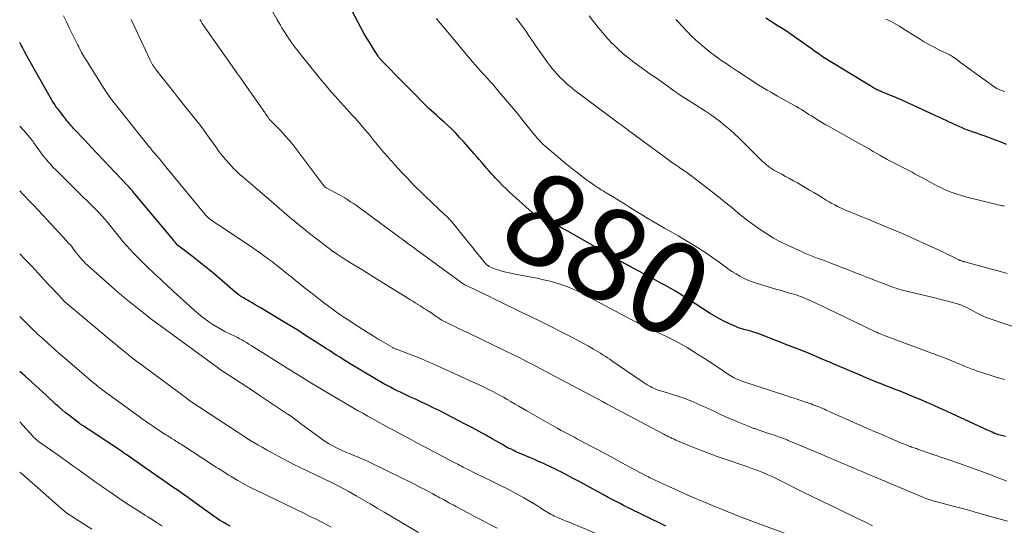
# Model space of a CAD drawing. Units: feet. Extents: x 1985000 to 1990045, y 600000 to 604333.
# Drawn here: x 1985000 to 1985214, y 601976 to 602086 of the extents above; entities that cross this region are included whole.
import ezdxf
from ezdxf.enums import TextEntityAlignment as Align

# ---------------------------------------------------------------- set-up
doc = ezdxf.new("R2010")
doc.units = ezdxf.units.FT
doc.header["$LTSCALE"] = 100
doc.header["$MEASUREMENT"] = 0
for name, color, linetype, lineweight in [('CONTOUR INDEX', 32, 'Continuous', 25), ('CONTOUR INDEX LABEL', 7, 'Continuous', 15), ('CONTOUR INTERMEDIATE', 40, 'Continuous', 15)]:
    doc.layers.add(name, color=color, linetype=linetype, lineweight=lineweight)
doc.styles.add('slant', font='romans.shx', dxfattribs={"oblique": 14.999978})

msp = doc.modelspace()

# ---------------------------------------------------------------- linework, layer by layer
at = {"layer": 'CONTOUR INDEX', "flags": 128}
for points, elevation in [([(1985214.35, 601995.55), (1985214.05, 601995.62), (1985213.74, 601995.7), (1985213.44, 601995.78), (1985213.13, 601995.86), (1985212.83, 601995.95), (1985212.53, 601996.05), (1985212.23, 601996.16), (1985211.94, 601996.27), (1985211.81, 601996.32), (1985211.45, 601996.47), (1985211.1, 601996.62), (1985210.75, 601996.78), (1985210.4, 601996.94), (1985202.55, 602000.57), (1985201.64, 602000.99), (1985200.72, 602001.41), (1985199.81, 602001.82), (1985198.9, 602002.23), (1985197.98, 602002.64), (1985197.06, 602003.04), (1985196.14, 602003.44), (1985195.22, 602003.83), (1985193.42, 602004.57), (1985192.41, 602004.99), (1985191.39, 602005.4), (1985190.37, 602005.81), (1985189.35, 602006.2), (1985188.33, 602006.6), (1985187.3, 602007.01), (1985186.29, 602007.41), (1985185.27, 602007.83), (1985184.15, 602008.28), (1985182.57, 602008.94), (1985181, 602009.59), (1985179.43, 602010.26), (1985177.87, 602010.94), (1985176.42, 602011.58), (1985174.12, 602012.56), (1985171.82, 602013.53), (1985169.5, 602014.47), (1985167.18, 602015.38), (1985161.3, 602017.66), (1985160.71, 602017.87), (1985160.13, 602018.08), (1985159.53, 602018.27), (1985158.94, 602018.44), (1985158.39, 602018.6), (1985158.07, 602018.69), (1985157.74, 602018.78), (1985157.42, 602018.86), (1985157.09, 602018.95), (1985156.77, 602019.04), (1985156.45, 602019.14), (1985156.14, 602019.26), (1985155.83, 602019.39), (1985154.29, 602020.08), (1985153.23, 602020.59), (1985152.18, 602021.13), (1985151.16, 602021.71), (1985150.15, 602022.33), (1985145.35, 602025.4), (1985144.38, 602026.02), (1985143.39, 602026.63), (1985142.4, 602027.22), (1985141.41, 602027.8), (1985140.41, 602028.38), (1985139.4, 602028.94), (1985138.39, 602029.49), (1985137.37, 602030.04), (1985133.23, 602032.24), (1985132.96, 602032.38), (1985132.7, 602032.52), (1985132.43, 602032.66), (1985132.17, 602032.8), (1985131.91, 602032.94), (1985131.64, 602033.09), (1985131.38, 602033.23), (1985131.12, 602033.37), (1985131.1, 602033.39), (1985130.83, 602033.54), (1985130.55, 602033.69), (1985130.28, 602033.84), (1985130.01, 602034), (1985129.69, 602034.18), (1985129.26, 602034.43), (1985128.84, 602034.67), (1985128.41, 602034.92), (1985127.98, 602035.17), (1985119.16, 602040.21), (1985118.03, 602040.83), (1985116.9, 602041.44), (1985115.75, 602042.02), (1985114.59, 602042.59), (1985112.53, 602043.56), (1985112.39, 602043.63), (1985112.26, 602043.69), (1985112.13, 602043.76), (1985112, 602043.84), (1985111.88, 602043.92), (1985111.75, 602044), (1985111.64, 602044.09), (1985111.52, 602044.19), (1985106.52, 602048.71), (1985105.73, 602049.44), (1985104.96, 602050.18), (1985104.21, 602050.94), (1985103.48, 602051.72), (1985103.14, 602052.09), (1985102.58, 602052.69), (1985102.04, 602053.3), (1985101.5, 602053.92), (1985100.97, 602054.54), (1985100.44, 602055.16), (1985099.91, 602055.78), (1985099.37, 602056.4), (1985098.84, 602057.01), (1985096.48, 602059.71), (1985095.65, 602060.62), (1985094.81, 602061.52), (1985093.94, 602062.39), (1985093.05, 602063.23), (1985092.35, 602063.87), (1985091.79, 602064.39), (1985091.23, 602064.89), (1985090.66, 602065.4), (1985090.09, 602065.9), (1985089.52, 602066.4), (1985088.97, 602066.91), (1985088.42, 602067.44), (1985087.88, 602067.98), (1985087.16, 602068.71), (1985086.27, 602069.62), (1985085.37, 602070.53), (1985084.48, 602071.44), (1985083.59, 602072.35), (1985078.62, 602077.44), (1985078.53, 602077.53), (1985078.44, 602077.63), (1985078.35, 602077.73), (1985078.26, 602077.83), (1985078.17, 602077.94), (1985078.09, 602078.05), (1985078.01, 602078.15), (1985077.94, 602078.27), (1985076.75, 602080.12), (1985076.1, 602081.17), (1985075.46, 602082.23), (1985074.85, 602083.31), (1985074.26, 602084.39), (1985068.78, 602094.71)], 880), ([(1985214.57, 602059.09), (1985213.37, 602059.57), (1985212.16, 602060.04), (1985211.2, 602060.39), (1985210.46, 602060.67), (1985209.72, 602060.93), (1985208.98, 602061.19), (1985208.24, 602061.45), (1985207.39, 602061.74), (1985207.07, 602061.84), (1985206.76, 602061.95), (1985206.44, 602062.06), (1985206.13, 602062.17), (1985205.81, 602062.28), (1985205.5, 602062.4), (1985205.2, 602062.53), (1985204.89, 602062.67), (1985202.98, 602063.56), (1985201.72, 602064.15), (1985200.46, 602064.74), (1985199.19, 602065.33), (1985197.93, 602065.91), (1985194.32, 602067.58), (1985193.09, 602068.14), (1985191.86, 602068.69), (1985190.62, 602069.21), (1985189.37, 602069.73), (1985187.39, 602070.53), (1985187.13, 602070.64), (1985186.87, 602070.75), (1985186.62, 602070.87), (1985186.37, 602070.99), (1985186.12, 602071.11), (1985185.87, 602071.25), (1985185.62, 602071.38), (1985185.38, 602071.53), (1985174.56, 602078.16), (1985174.54, 602078.17), (1985174.52, 602078.18), (1985174.5, 602078.2), (1985174.48, 602078.21), (1985174.39, 602078.26), (1985174.37, 602078.27), (1985174.35, 602078.29), (1985174.33, 602078.3), (1985174.31, 602078.32), (1985173.69, 602078.76), (1985173.37, 602078.99), (1985173.04, 602079.23), (1985172.71, 602079.46), (1985172.38, 602079.7), (1985167.69, 602083.02), (1985166.92, 602083.54), (1985166.15, 602084.06), (1985165.37, 602084.55), (1985164.57, 602085.03), (1985163.78, 602085.52), (1985162.99, 602086.01), (1985162.22, 602086.52)], 900), ([(1985140.47, 601976.07), (1985138.91, 601976.82), (1985137.35, 601977.58), (1985135.23, 601978.62), (1985134.73, 601978.86), (1985134.24, 601979.11), (1985133.75, 601979.35), (1985133.26, 601979.59), (1985132.77, 601979.84), (1985132.28, 601980.08), (1985131.79, 601980.33), (1985131.3, 601980.57), (1985130.54, 601980.96), (1985129.68, 601981.4), (1985128.81, 601981.85), (1985127.95, 601982.31), (1985127.1, 601982.77), (1985123.99, 601984.48), (1985122.73, 601985.17), (1985121.46, 601985.85), (1985120.19, 601986.53), (1985118.91, 601987.2), (1985117.68, 601987.85), (1985117.02, 601988.19), (1985116.35, 601988.52), (1985115.67, 601988.84), (1985115, 601989.16), (1985114.58, 601989.34), (1985113.7, 601989.74), (1985112.81, 601990.14), (1985111.92, 601990.53), (1985111.03, 601990.92), (1985108.1, 601992.18), (1985107.68, 601992.37), (1985107.25, 601992.56), (1985106.84, 601992.77), (1985106.42, 601992.98), (1985106.01, 601993.2), (1985105.6, 601993.42), (1985105.19, 601993.64), (1985104.79, 601993.87), (1985102.75, 601995.04), (1985101.32, 601995.85), (1985099.89, 601996.65), (1985098.44, 601997.42), (1985096.99, 601998.18), (1985091.17, 602001.18), (1985089.9, 602001.82), (1985088.63, 602002.45), (1985087.35, 602003.05), (1985086.07, 602003.65), (1985084.95, 602004.15), (1985084.22, 602004.49), (1985083.49, 602004.83), (1985082.76, 602005.17), (1985082.04, 602005.52), (1985081.32, 602005.88), (1985080.6, 602006.26), (1985079.9, 602006.65), (1985079.2, 602007.05), (1985071.84, 602011.4), (1985071.08, 602011.86), (1985070.32, 602012.32), (1985069.57, 602012.79), (1985068.82, 602013.27), (1985068.08, 602013.75), (1985067.33, 602014.23), (1985066.59, 602014.71), (1985065.84, 602015.2), (1985063.9, 602016.46), (1985062.17, 602017.56), (1985060.44, 602018.65), (1985058.7, 602019.73), (1985056.95, 602020.79), (1985052.49, 602023.48), (1985051.85, 602023.86), (1985051.21, 602024.23), (1985050.57, 602024.6), (1985049.92, 602024.96), (1985049.5, 602025.19), (1985049.06, 602025.44), (1985048.64, 602025.7), (1985048.22, 602025.97), (1985047.8, 602026.25), (1985047.4, 602026.55), (1985047, 602026.85), (1985046.61, 602027.16), (1985046.23, 602027.49), (1985043.36, 602029.98), (1985041.93, 602031.2), (1985040.49, 602032.4), (1985039.02, 602033.57), (1985037.54, 602034.71), (1985034.58, 602036.95), (1985034.57, 602036.96), (1985034.55, 602036.98), (1985034.53, 602036.99), (1985034.52, 602037), (1985034.45, 602037.06), (1985034.43, 602037.07), (1985034.42, 602037.08), (1985034.4, 602037.1), (1985034.39, 602037.11), (1985034.31, 602037.19), (1985034.23, 602037.28), (1985033.87, 602037.72), (1985033.7, 602037.92), (1985033.53, 602038.13), (1985033.36, 602038.33), (1985033.19, 602038.54), (1985024.56, 602048.9), (1985024.42, 602049.05), (1985024.29, 602049.21), (1985024.15, 602049.37), (1985024.02, 602049.53), (1985023.88, 602049.68), (1985023.74, 602049.84), (1985023.6, 602049.99), (1985023.46, 602050.14), (1985019.46, 602054.36), (1985018.13, 602055.76), (1985016.8, 602057.17), (1985015.47, 602058.58), (1985014.14, 602059.99), (1985011.79, 602062.49), (1985011.64, 602062.65), (1985011.49, 602062.82), (1985011.34, 602062.98), (1985011.19, 602063.15), (1985011.04, 602063.32), (1985010.9, 602063.49), (1985010.76, 602063.66), (1985010.62, 602063.83), (1985010.43, 602064.07), (1985010.2, 602064.36), (1985009.96, 602064.66), (1985009.73, 602064.95), (1985009.5, 602065.25), (1985008.55, 602066.48), (1985008.33, 602066.77), (1985008.11, 602067.06), (1985007.89, 602067.36), (1985007.68, 602067.65), (1985007.47, 602067.95), (1985007.28, 602068.26), (1985007.08, 602068.57), (1985006.9, 602068.88), (1985004.14, 602073.69), (1985003.49, 602074.85), (1985002.84, 602076.01), (1985002.19, 602077.18), (1985001.56, 602078.35), (1985001.03, 602079.32), (1985000.66, 602080.01), (1985000.29, 602080.69), (1985000, 602081.22)], 860), ([(1985045.76, 601976.04), (1985044.98, 601976.46), (1985044.22, 601976.9), (1985043.46, 601977.36), (1985042.73, 601977.85), (1985042, 601978.36), (1985037.88, 601981.35), (1985037.31, 601981.76), (1985036.74, 601982.17), (1985036.17, 601982.58), (1985035.6, 601982.98), (1985035.03, 601983.38), (1985034.46, 601983.78), (1985033.88, 601984.18), (1985033.31, 601984.57), (1985032.05, 601985.43), (1985030.85, 601986.26), (1985029.64, 601987.09), (1985028.45, 601987.93), (1985027.25, 601988.77), (1985025.01, 601990.35), (1985024.68, 601990.58), (1985024.34, 601990.82), (1985024.01, 601991.05), (1985023.67, 601991.28), (1985023.34, 601991.51), (1985023, 601991.74), (1985022.66, 601991.97), (1985022.33, 601992.2), (1985015.55, 601996.71), (1985015.22, 601996.93), (1985014.89, 601997.15), (1985014.56, 601997.37), (1985014.23, 601997.59), (1985013.8, 601997.88), (1985013.68, 601997.96), (1985013.57, 601998.04), (1985013.46, 601998.11), (1985013.34, 601998.19), (1985013.23, 601998.27), (1985013.11, 601998.35), (1985013, 601998.43), (1985012.89, 601998.52), (1985010.66, 602000.21), (1985009.92, 602000.79), (1985009.2, 602001.38), (1985008.49, 602002), (1985007.79, 602002.62), (1985007.11, 602003.26), (1985006.42, 602003.9), (1985005.73, 602004.53), (1985005.04, 602005.17), (1985002.65, 602007.36), (1985001.18, 602008.66), (1985000, 602009.68)], 840)]:
    msp.add_lwpolyline(points, dxfattribs=dict(at, elevation=elevation))
at = {"layer": 'CONTOUR INTERMEDIATE', "flags": 128}
for points, elevation in [([(1985169.27, 601973.42), (1985160.56, 601976.62), (1985159.38, 601977.05), (1985158.21, 601977.49), (1985157.05, 601977.95), (1985155.88, 601978.41), (1985154.72, 601978.87), (1985153.56, 601979.34), (1985152.4, 601979.81), (1985151.25, 601980.29), (1985149.4, 601981.05), (1985147.32, 601981.92), (1985145.25, 601982.81), (1985143.2, 601983.73), (1985141.15, 601984.67), (1985137.33, 601986.45), (1985137, 601986.6), (1985136.68, 601986.76), (1985136.35, 601986.93), (1985136.03, 601987.1), (1985130.93, 601989.85), (1985129.21, 601990.78), (1985127.49, 601991.7), (1985125.76, 601992.63), (1985124.04, 601993.55), (1985122.02, 601994.62), (1985121.3, 601995), (1985120.59, 601995.38), (1985119.88, 601995.75), (1985119.16, 601996.12), (1985118.44, 601996.5), (1985117.73, 601996.88), (1985117.03, 601997.27), (1985116.32, 601997.66), (1985110.24, 602001.15), (1985109.39, 602001.64), (1985108.55, 602002.13), (1985107.7, 602002.62), (1985106.86, 602003.12), (1985106.8, 602003.15), (1985105.98, 602003.62), (1985105.16, 602004.09), (1985104.34, 602004.54), (1985103.51, 602004.98), (1985103.01, 602005.24), (1985101.92, 602005.8), (1985100.83, 602006.35), (1985099.73, 602006.88), (1985098.62, 602007.39), (1985090.18, 602011.23), (1985088.82, 602011.83), (1985087.47, 602012.41), (1985086.1, 602012.96), (1985084.72, 602013.49), (1985082.25, 602014.41), (1985082.1, 602014.47), (1985081.95, 602014.52), (1985081.8, 602014.58), (1985081.66, 602014.65), (1985081.51, 602014.71), (1985081.37, 602014.78), (1985081.22, 602014.85), (1985081.09, 602014.93), (1985079.1, 602016.09), (1985077.97, 602016.76), (1985076.85, 602017.44), (1985075.73, 602018.13), (1985074.62, 602018.83), (1985072.54, 602020.16), (1985071.62, 602020.76), (1985070.71, 602021.37), (1985069.81, 602021.98), (1985068.91, 602022.61), (1985068.2, 602023.12), (1985067.13, 602023.9), (1985066.06, 602024.7), (1985065, 602025.51), (1985063.95, 602026.34), (1985063.58, 602026.63), (1985062.73, 602027.32), (1985061.87, 602028), (1985061.01, 602028.68), (1985060.15, 602029.36), (1985059.99, 602029.49), (1985059.21, 602030.11), (1985058.44, 602030.73), (1985057.66, 602031.34), (1985056.89, 602031.96), (1985055.75, 602032.88), (1985055.55, 602033.05), (1985055.35, 602033.21), (1985055.14, 602033.37), (1985054.94, 602033.53), (1985054.74, 602033.69), (1985054.54, 602033.85), (1985054.33, 602034.01), (1985054.12, 602034.16), (1985053.02, 602034.96), (1985052.26, 602035.51), (1985051.49, 602036.04), (1985050.72, 602036.57), (1985049.94, 602037.1), (1985043.27, 602041.52), (1985042.9, 602041.77), (1985042.53, 602042.03), (1985042.16, 602042.29), (1985041.79, 602042.55), (1985041.19, 602042.98), (1985041.13, 602043.03), (1985041.06, 602043.08), (1985041, 602043.14), (1985040.94, 602043.19), (1985040.8, 602043.33), (1985040.67, 602043.45), (1985040.55, 602043.58), (1985040.43, 602043.71), (1985040.31, 602043.85), (1985032.07, 602053.86), (1985031.51, 602054.55), (1985030.94, 602055.24), (1985030.37, 602055.92), (1985029.8, 602056.61), (1985028.69, 602057.94), (1985028.68, 602057.96), (1985028.66, 602057.98), (1985028.65, 602057.99), (1985028.63, 602058.01), (1985028.57, 602058.09), (1985028.56, 602058.11), (1985028.54, 602058.13), (1985028.53, 602058.15), (1985028.51, 602058.17), (1985028.34, 602058.38), (1985028.28, 602058.44), (1985028.22, 602058.51), (1985028.17, 602058.58), (1985028.11, 602058.64), (1985028.05, 602058.71), (1985027.99, 602058.78), (1985027.94, 602058.85), (1985027.88, 602058.92), (1985021.11, 602067.38), (1985020.77, 602067.81), (1985020.43, 602068.25), (1985020.1, 602068.69), (1985019.77, 602069.14), (1985019.45, 602069.59), (1985019.13, 602070.04), (1985018.82, 602070.51), (1985018.52, 602070.97), (1985014.35, 602077.59), (1985014.12, 602077.96), (1985013.89, 602078.34), (1985013.67, 602078.72), (1985013.46, 602079.11), (1985013.25, 602079.5), (1985013.04, 602079.89), (1985012.84, 602080.28), (1985012.64, 602080.67), (1985011.41, 602083.15), (1985010.78, 602084.44), (1985010.16, 602085.73), (1985009.56, 602087.04)], 864), ([(1985214.64, 601985.84), (1985213.86, 601986.15), (1985213.08, 601986.45), (1985212.3, 601986.75), (1985211.52, 601987.05), (1985209.33, 601987.89), (1985208.73, 601988.12), (1985208.13, 601988.34), (1985207.53, 601988.56), (1985206.92, 601988.77), (1985206.32, 601988.98), (1985205.72, 601989.2), (1985205.11, 601989.41), (1985204.51, 601989.62), (1985195.21, 601992.83), (1985194.95, 601992.92), (1985194.69, 601993), (1985194.44, 601993.09), (1985194.18, 601993.18), (1985193.92, 601993.27), (1985193.67, 601993.36), (1985193.41, 601993.45), (1985193.16, 601993.55), (1985192.89, 601993.65), (1985192.51, 601993.8), (1985192.12, 601993.95), (1985191.74, 601994.11), (1985191.36, 601994.27), (1985189.51, 601995.06), (1985188.21, 601995.62), (1985186.9, 601996.18), (1985185.6, 601996.75), (1985184.31, 601997.32), (1985182.89, 601997.94), (1985181.5, 601998.56), (1985180.1, 601999.18), (1985178.71, 601999.8), (1985177.32, 602000.42), (1985175.36, 602001.31), (1985174.95, 602001.49), (1985174.54, 602001.66), (1985174.13, 602001.84), (1985173.71, 602002), (1985173.3, 602002.17), (1985172.88, 602002.32), (1985172.46, 602002.48), (1985172.04, 602002.63), (1985170.85, 602003.04), (1985169.83, 602003.39), (1985168.82, 602003.73), (1985167.8, 602004.07), (1985166.77, 602004.41), (1985157.23, 602007.55), (1985156.82, 602007.69), (1985156.41, 602007.85), (1985156.01, 602008.01), (1985155.61, 602008.19), (1985155.22, 602008.39), (1985154.84, 602008.6), (1985154.47, 602008.82), (1985154.1, 602009.05), (1985151.32, 602010.91), (1985150.09, 602011.73), (1985148.85, 602012.54), (1985147.6, 602013.35), (1985146.35, 602014.15), (1985145.09, 602014.92), (1985143.81, 602015.67), (1985142.51, 602016.37), (1985141.19, 602017.04), (1985137.6, 602018.78), (1985137.17, 602018.99), (1985136.73, 602019.2), (1985136.29, 602019.4), (1985135.85, 602019.59), (1985135.39, 602019.79), (1985135.18, 602019.88), (1985134.97, 602019.98), (1985134.76, 602020.08), (1985134.56, 602020.18), (1985134.35, 602020.28), (1985134.15, 602020.39), (1985133.94, 602020.49), (1985133.74, 602020.6), (1985122.98, 602026.32), (1985122.38, 602026.63), (1985121.79, 602026.93), (1985121.18, 602027.23), (1985120.58, 602027.51), (1985119.97, 602027.78), (1985119.35, 602028.03), (1985118.72, 602028.26), (1985118.09, 602028.48), (1985117.18, 602028.76), (1985116.09, 602029.09), (1985114.99, 602029.39), (1985113.87, 602029.65), (1985112.76, 602029.89), (1985107.34, 602030.94), (1985106.49, 602031.12), (1985105.66, 602031.32), (1985104.83, 602031.54), (1985104, 602031.79), (1985103.01, 602032.11), (1985102.69, 602032.22), (1985102.39, 602032.36), (1985102.1, 602032.53), (1985101.82, 602032.72), (1985101.74, 602032.78), (1985101.52, 602032.96), (1985101.3, 602033.16), (1985101.1, 602033.37), (1985100.91, 602033.59), (1985094.61, 602041.45), (1985094.44, 602041.66), (1985094.27, 602041.87), (1985094.1, 602042.07), (1985093.93, 602042.28), (1985093.76, 602042.48), (1985093.58, 602042.67), (1985093.39, 602042.86), (1985093.2, 602043.05), (1985092.15, 602044.05), (1985091.43, 602044.74), (1985090.71, 602045.42), (1985089.99, 602046.1), (1985089.27, 602046.78), (1985088.38, 602047.63), (1985087.33, 602048.64), (1985086.3, 602049.66), (1985085.28, 602050.69), (1985084.28, 602051.74), (1985083.88, 602052.16), (1985083.09, 602053), (1985082.3, 602053.86), (1985081.51, 602054.71), (1985080.73, 602055.57), (1985080.69, 602055.62), (1985079.94, 602056.46), (1985079.2, 602057.32), (1985078.47, 602058.18), (1985077.75, 602059.06), (1985077.46, 602059.42), (1985076.88, 602060.11), (1985076.31, 602060.81), (1985075.74, 602061.51), (1985075.16, 602062.2), (1985075.11, 602062.27), (1985074.55, 602062.93), (1985073.99, 602063.58), (1985073.42, 602064.22), (1985072.84, 602064.85), (1985072.26, 602065.48), (1985071.68, 602066.11), (1985071.1, 602066.74), (1985070.53, 602067.38), (1985069.65, 602068.35), (1985068.65, 602069.49), (1985067.66, 602070.63), (1985066.68, 602071.78), (1985065.72, 602072.95), (1985061.82, 602077.7), (1985061.17, 602078.52), (1985060.52, 602079.35), (1985059.89, 602080.19), (1985059.27, 602081.04), (1985058.82, 602081.68), (1985058.44, 602082.22), (1985058.07, 602082.77), (1985057.71, 602083.32), (1985057.35, 602083.88), (1985057.01, 602084.45), (1985056.67, 602085.01), (1985056.33, 602085.59), (1985056, 602086.16), (1985054.98, 602087.96)], 876), ([(1985214.7, 602031), (1985212.71, 602031.57), (1985210.71, 602032.12), (1985205.49, 602033.53), (1985205.37, 602033.56), (1985205.25, 602033.59), (1985205.13, 602033.63), (1985205.01, 602033.66), (1985204.97, 602033.68), (1985204.87, 602033.71), (1985204.76, 602033.74), (1985204.66, 602033.78), (1985204.56, 602033.82), (1985204.46, 602033.86), (1985204.36, 602033.9), (1985204.27, 602033.94), (1985204.17, 602033.99), (1985199.87, 602036.06), (1985198.44, 602036.75), (1985197, 602037.42), (1985195.55, 602038.07), (1985194.1, 602038.72), (1985192.24, 602039.53), (1985191.71, 602039.76), (1985191.18, 602039.98), (1985190.65, 602040.21), (1985190.12, 602040.43), (1985189.59, 602040.65), (1985189.05, 602040.86), (1985188.52, 602041.09), (1985187.99, 602041.31), (1985184.74, 602042.67), (1985183.91, 602043.02), (1985183.07, 602043.36), (1985182.23, 602043.71), (1985181.38, 602044.05), (1985180.99, 602044.21), (1985180.35, 602044.47), (1985179.71, 602044.74), (1985179.07, 602045.02), (1985178.44, 602045.31), (1985177.82, 602045.61), (1985177.21, 602045.93), (1985176.6, 602046.26), (1985176, 602046.61), (1985175.37, 602046.99), (1985174.46, 602047.54), (1985173.54, 602048.09), (1985172.63, 602048.63), (1985171.71, 602049.17), (1985169.07, 602050.72), (1985168.22, 602051.2), (1985167.38, 602051.67), (1985166.52, 602052.13), (1985165.66, 602052.58), (1985164.82, 602053.02), (1985164.38, 602053.25), (1985163.95, 602053.5), (1985163.53, 602053.77), (1985163.12, 602054.05), (1985162.72, 602054.35), (1985162.34, 602054.66), (1985161.97, 602054.99), (1985161.6, 602055.33), (1985157.38, 602059.5), (1985156.41, 602060.44), (1985155.43, 602061.36), (1985154.43, 602062.26), (1985153.41, 602063.15), (1985152.37, 602064), (1985151.3, 602064.82), (1985150.2, 602065.59), (1985149.08, 602066.33), (1985145.3, 602068.72), (1985144.74, 602069.08), (1985144.17, 602069.45), (1985143.62, 602069.82), (1985143.06, 602070.19), (1985142.64, 602070.48), (1985142.3, 602070.72), (1985141.96, 602070.96), (1985141.63, 602071.2), (1985141.29, 602071.45), (1985140.96, 602071.7), (1985140.63, 602071.94), (1985140.29, 602072.18), (1985139.95, 602072.42), (1985138.42, 602073.48), (1985137.31, 602074.25), (1985136.21, 602075.02), (1985135.12, 602075.8), (1985134.03, 602076.6), (1985133.67, 602076.86), (1985132.43, 602077.81), (1985131.22, 602078.81), (1985130.06, 602079.86), (1985128.94, 602080.95), (1985128.91, 602080.98), (1985127.82, 602082.14), (1985126.76, 602083.32), (1985125.74, 602084.54), (1985124.76, 602085.79), (1985123.78, 602087.07)], 892), ([(1985185.42, 601976.15), (1985183.72, 601976.99), (1985182.01, 601977.82), (1985178.03, 601979.73), (1985176.97, 601980.24), (1985175.91, 601980.75), (1985174.86, 601981.26), (1985173.8, 601981.77), (1985172.74, 601982.28), (1985171.68, 601982.79), (1985170.63, 601983.32), (1985169.58, 601983.84), (1985165.8, 601985.75), (1985164.76, 601986.26), (1985163.71, 601986.76), (1985162.65, 601987.24), (1985161.58, 601987.7), (1985160.5, 601988.14), (1985159.42, 601988.56), (1985158.33, 601988.96), (1985157.23, 601989.34), (1985153.58, 601990.58), (1985151.67, 601991.24), (1985149.77, 601991.93), (1985147.88, 601992.66), (1985146, 601993.4), (1985143.03, 601994.62), (1985142.65, 601994.78), (1985142.26, 601994.95), (1985141.88, 601995.13), (1985141.5, 601995.31), (1985141.13, 601995.49), (1985140.75, 601995.68), (1985140.38, 601995.88), (1985140.01, 601996.07), (1985127.69, 602002.62), (1985127.59, 602002.68), (1985127.48, 602002.73), (1985127.38, 602002.79), (1985127.27, 602002.84), (1985127.17, 602002.9), (1985127.06, 602002.96), (1985126.96, 602003.01), (1985126.85, 602003.07), (1985117.64, 602007.97), (1985116.16, 602008.76), (1985114.67, 602009.54), (1985113.19, 602010.33), (1985111.7, 602011.12), (1985110.21, 602011.9), (1985108.71, 602012.66), (1985107.2, 602013.41), (1985105.69, 602014.15), (1985097.48, 602018.07), (1985096.52, 602018.53), (1985095.56, 602019), (1985094.61, 602019.46), (1985093.65, 602019.93), (1985092.39, 602020.55), (1985092.07, 602020.71), (1985091.76, 602020.89), (1985091.45, 602021.08), (1985091.15, 602021.27), (1985090.85, 602021.48), (1985090.55, 602021.69), (1985090.25, 602021.89), (1985089.96, 602022.1), (1985089.65, 602022.32), (1985089.35, 602022.53), (1985089.04, 602022.73), (1985088.73, 602022.92), (1985088.43, 602023.11), (1985087.96, 602023.39), (1985087.5, 602023.68), (1985087.04, 602023.96), (1985086.58, 602024.25), (1985086.47, 602024.32), (1985085.95, 602024.65), (1985085.44, 602024.97), (1985084.92, 602025.29), (1985084.4, 602025.61), (1985078.13, 602029.5), (1985076.75, 602030.36), (1985075.38, 602031.21), (1985074, 602032.07), (1985072.62, 602032.92), (1985070.78, 602034.07), (1985070.33, 602034.36), (1985069.88, 602034.65), (1985069.43, 602034.94), (1985068.99, 602035.23), (1985068.29, 602035.7), (1985068.19, 602035.76), (1985068.1, 602035.83), (1985068.01, 602035.89), (1985067.92, 602035.96), (1985067.83, 602036.03), (1985067.74, 602036.1), (1985067.65, 602036.17), (1985067.56, 602036.23), (1985064.51, 602038.58), (1985063.33, 602039.5), (1985062.15, 602040.43), (1985060.98, 602041.37), (1985059.82, 602042.32), (1985058.67, 602043.28), (1985057.52, 602044.25), (1985056.38, 602045.22), (1985055.25, 602046.2), (1985051.14, 602049.78), (1985050.49, 602050.34), (1985049.84, 602050.9), (1985049.19, 602051.45), (1985048.54, 602052.01), (1985047.96, 602052.5), (1985047.6, 602052.81), (1985047.25, 602053.13), (1985046.91, 602053.47), (1985046.58, 602053.81), (1985045.6, 602054.85), (1985044.81, 602055.74), (1985044.04, 602056.64), (1985043.31, 602057.58), (1985042.61, 602058.54), (1985040.69, 602061.27), (1985040.44, 602061.63), (1985040.18, 602061.98), (1985039.93, 602062.34), (1985039.67, 602062.69), (1985039.41, 602063.05), (1985039.15, 602063.4), (1985038.88, 602063.74), (1985038.61, 602064.09), (1985034.48, 602069.25), (1985033.6, 602070.35), (1985032.72, 602071.46), (1985031.84, 602072.57), (1985030.97, 602073.67), (1985029.61, 602075.41), (1985029.42, 602075.65), (1985029.24, 602075.91), (1985029.07, 602076.16), (1985028.9, 602076.43), (1985028.75, 602076.69), (1985028.6, 602076.97), (1985028.46, 602077.24), (1985028.32, 602077.52), (1985026.42, 602081.61), (1985025.33, 602083.94), (1985024.24, 602086.26)], 868), ([(1985214.73, 601977.14), (1985208.26, 601978.98), (1985206.6, 601979.44), (1985204.94, 601979.9), (1985203.27, 601980.35), (1985201.6, 601980.8), (1985198.91, 601981.5), (1985198.59, 601981.59), (1985198.27, 601981.68), (1985197.95, 601981.78), (1985197.63, 601981.89), (1985197.31, 601982), (1985197, 601982.11), (1985196.69, 601982.23), (1985196.38, 601982.36), (1985185.87, 601986.78), (1985184.41, 601987.39), (1985182.96, 601988), (1985181.5, 601988.62), (1985180.05, 601989.23), (1985178.59, 601989.85), (1985177.14, 601990.46), (1985175.68, 601991.08), (1985174.23, 601991.7), (1985167.09, 601994.72), (1985166.88, 601994.81), (1985166.67, 601994.9), (1985166.46, 601994.98), (1985166.24, 601995.06), (1985166.03, 601995.14), (1985165.82, 601995.22), (1985165.6, 601995.29), (1985165.39, 601995.36), (1985163.8, 601995.89), (1985162.8, 601996.22), (1985161.79, 601996.57), (1985160.79, 601996.92), (1985159.79, 601997.27), (1985159.63, 601997.33), (1985158.56, 601997.72), (1985157.49, 601998.14), (1985156.44, 601998.58), (1985155.39, 601999.03), (1985153.68, 601999.8), (1985152.38, 602000.38), (1985151.1, 602000.97), (1985149.81, 602001.57), (1985148.53, 602002.17), (1985147.24, 602002.76), (1985145.94, 602003.3), (1985144.62, 602003.79), (1985143.28, 602004.25), (1985139.88, 602005.33), (1985139.53, 602005.44), (1985139.18, 602005.56), (1985138.83, 602005.67), (1985138.48, 602005.79), (1985138.14, 602005.93), (1985137.8, 602006.07), (1985137.47, 602006.23), (1985137.14, 602006.4), (1985136.87, 602006.56), (1985136.41, 602006.83), (1985135.96, 602007.1), (1985135.52, 602007.39), (1985135.08, 602007.68), (1985128.77, 602012.03), (1985128.28, 602012.37), (1985127.78, 602012.7), (1985127.28, 602013.03), (1985126.78, 602013.35), (1985126.28, 602013.67), (1985125.77, 602013.98), (1985125.25, 602014.28), (1985124.74, 602014.58), (1985123.65, 602015.19), (1985122.59, 602015.79), (1985121.52, 602016.37), (1985120.44, 602016.94), (1985119.35, 602017.49), (1985113.88, 602020.26), (1985112.74, 602020.83), (1985111.61, 602021.39), (1985110.46, 602021.95), (1985109.32, 602022.49), (1985108.17, 602023.04), (1985107.02, 602023.59), (1985105.88, 602024.14), (1985104.74, 602024.7), (1985103.25, 602025.44), (1985102.15, 602025.98), (1985101.05, 602026.52), (1985099.95, 602027.05), (1985098.84, 602027.59), (1985096.81, 602028.56), (1985096.72, 602028.61), (1985096.64, 602028.65), (1985096.55, 602028.7), (1985096.47, 602028.74), (1985096.38, 602028.79), (1985096.3, 602028.84), (1985096.22, 602028.9), (1985096.14, 602028.95), (1985086.28, 602036.16), (1985085.83, 602036.49), (1985085.38, 602036.82), (1985084.92, 602037.16), (1985084.47, 602037.49), (1985083.57, 602038.16), (1985083.49, 602038.22), (1985083.22, 602038.43), (1985083.09, 602038.53), (1985082.95, 602038.63), (1985082.82, 602038.73), (1985082.68, 602038.83), (1985073.81, 602045.33), (1985073.2, 602045.78), (1985072.57, 602046.21), (1985071.94, 602046.63), (1985071.31, 602047.05), (1985070.66, 602047.45), (1985070.01, 602047.84), (1985069.35, 602048.21), (1985068.68, 602048.57), (1985066.64, 602049.64), (1985066.58, 602049.68), (1985066.52, 602049.72), (1985066.46, 602049.76), (1985066.4, 602049.8), (1985066.34, 602049.84), (1985066.29, 602049.89), (1985066.24, 602049.94), (1985066.2, 602050), (1985066.16, 602050.05), (1985066.1, 602050.13), (1985066.03, 602050.22), (1985065.97, 602050.3), (1985065.91, 602050.38), (1985060.49, 602057.65), (1985059.6, 602058.79), (1985058.68, 602059.91), (1985057.72, 602060.98), (1985056.74, 602062.04), (1985054.84, 602063.97), (1985054.78, 602064.04), (1985054.71, 602064.1), (1985054.64, 602064.17), (1985054.57, 602064.23), (1985054.53, 602064.27), (1985054.49, 602064.32), (1985054.44, 602064.36), (1985054.4, 602064.41), (1985054.35, 602064.46), (1985054.31, 602064.51), (1985054.27, 602064.57), (1985054.23, 602064.62), (1985054.19, 602064.68), (1985053.94, 602065.05), (1985053.78, 602065.29), (1985053.61, 602065.53), (1985053.45, 602065.77), (1985053.28, 602066.01), (1985049.31, 602071.7), (1985048.66, 602072.62), (1985048.01, 602073.54), (1985047.37, 602074.47), (1985046.72, 602075.39), (1985040.2, 602084.64), (1985040.02, 602084.9), (1985039.85, 602085.16), (1985039.68, 602085.42), (1985039.51, 602085.68), (1985039.35, 602085.95), (1985039.19, 602086.22)], 872), ([(1985214.11, 602007.93), (1985212.33, 602008.49), (1985208.97, 602009.56), (1985208.26, 602009.79), (1985207.55, 602010.04), (1985206.84, 602010.3), (1985206.14, 602010.57), (1985205.44, 602010.85), (1985204.74, 602011.13), (1985204.04, 602011.41), (1985203.34, 602011.7), (1985202.27, 602012.14), (1985201.04, 602012.64), (1985199.8, 602013.13), (1985198.56, 602013.61), (1985197.31, 602014.07), (1985188.96, 602017.14), (1985188.58, 602017.28), (1985188.19, 602017.43), (1985187.81, 602017.58), (1985187.42, 602017.73), (1985187.04, 602017.89), (1985186.66, 602018.05), (1985186.29, 602018.23), (1985185.92, 602018.4), (1985175.73, 602023.31), (1985175, 602023.67), (1985174.27, 602024.02), (1985173.54, 602024.37), (1985172.81, 602024.72), (1985172.33, 602024.95), (1985171.83, 602025.17), (1985171.33, 602025.39), (1985170.83, 602025.6), (1985170.33, 602025.81), (1985170.3, 602025.82), (1985169.81, 602026), (1985169.31, 602026.18), (1985168.8, 602026.34), (1985168.29, 602026.49), (1985167.68, 602026.67), (1985166.86, 602026.91), (1985166.05, 602027.14), (1985165.23, 602027.38), (1985164.42, 602027.63), (1985159.9, 602028.99), (1985159.03, 602029.28), (1985158.18, 602029.62), (1985157.35, 602030.01), (1985156.53, 602030.44), (1985155.74, 602030.91), (1985154.96, 602031.4), (1985154.19, 602031.91), (1985153.44, 602032.45), (1985151.8, 602033.66), (1985150.41, 602034.65), (1985148.99, 602035.62), (1985147.55, 602036.55), (1985146.09, 602037.44), (1985144.61, 602038.32), (1985143.13, 602039.19), (1985141.64, 602040.05), (1985140.16, 602040.9), (1985137.96, 602042.16), (1985136.74, 602042.87), (1985135.53, 602043.6), (1985134.33, 602044.34), (1985133.13, 602045.09), (1985132.61, 602045.43), (1985131.68, 602046.02), (1985130.75, 602046.61), (1985129.81, 602047.19), (1985128.87, 602047.76), (1985127.51, 602048.57), (1985127.25, 602048.73), (1985126.98, 602048.89), (1985126.72, 602049.05), (1985126.45, 602049.21), (1985126.19, 602049.37), (1985125.93, 602049.54), (1985125.67, 602049.71), (1985125.41, 602049.88), (1985124.57, 602050.46), (1985123.9, 602050.93), (1985123.23, 602051.41), (1985122.57, 602051.89), (1985121.91, 602052.39), (1985121.46, 602052.73), (1985120.59, 602053.4), (1985119.73, 602054.08), (1985118.87, 602054.78), (1985118.03, 602055.49), (1985114.58, 602058.42), (1985114.2, 602058.75), (1985113.83, 602059.09), (1985113.47, 602059.44), (1985113.12, 602059.8), (1985112.78, 602060.17), (1985112.45, 602060.54), (1985112.12, 602060.93), (1985111.8, 602061.31), (1985109.47, 602064.24), (1985108.21, 602065.8), (1985106.94, 602067.35), (1985105.65, 602068.88), (1985104.35, 602070.4), (1985102.76, 602072.24), (1985102.24, 602072.83), (1985101.71, 602073.42), (1985101.18, 602074.01), (1985100.65, 602074.59), (1985100.11, 602075.17), (1985099.58, 602075.76), (1985099.06, 602076.36), (1985098.55, 602076.96), (1985092.26, 602084.43), (1985091.83, 602084.93), (1985091.42, 602085.44), (1985091, 602085.95), (1985090.6, 602086.47)], 884), ([(1985222.06, 602017.39), (1985210.53, 602021.31), (1985209.91, 602021.54), (1985209.3, 602021.79), (1985208.71, 602022.08), (1985208.13, 602022.4), (1985208.01, 602022.46), (1985207.49, 602022.76), (1985206.97, 602023.05), (1985206.44, 602023.33), (1985205.91, 602023.6), (1985205.37, 602023.85), (1985204.83, 602024.09), (1985204.27, 602024.28), (1985203.7, 602024.46), (1985202.99, 602024.66), (1985202.06, 602024.91), (1985201.13, 602025.15), (1985200.19, 602025.39), (1985199.26, 602025.62), (1985192.78, 602027.17), (1985192.22, 602027.32), (1985191.65, 602027.47), (1985191.1, 602027.63), (1985190.54, 602027.8), (1985189.99, 602027.99), (1985189.43, 602028.18), (1985188.89, 602028.38), (1985188.34, 602028.59), (1985187.8, 602028.8), (1985186.99, 602029.12), (1985186.17, 602029.44), (1985185.36, 602029.76), (1985184.54, 602030.08), (1985182.71, 602030.79), (1985181.35, 602031.32), (1985179.98, 602031.85), (1985178.62, 602032.38), (1985177.26, 602032.9), (1985176, 602033.39), (1985175.26, 602033.67), (1985174.53, 602033.95), (1985173.78, 602034.22), (1985173.04, 602034.5), (1985172.31, 602034.78), (1985171.57, 602035.07), (1985170.85, 602035.38), (1985170.12, 602035.7), (1985166.94, 602037.15), (1985165.39, 602037.91), (1985163.87, 602038.73), (1985162.4, 602039.63), (1985160.97, 602040.58), (1985160.25, 602041.08), (1985159.21, 602041.83), (1985158.17, 602042.61), (1985157.16, 602043.41), (1985156.15, 602044.23), (1985155.42, 602044.84), (1985154.79, 602045.36), (1985154.17, 602045.88), (1985153.54, 602046.4), (1985152.9, 602046.91), (1985152.27, 602047.42), (1985151.63, 602047.92), (1985150.99, 602048.42), (1985150.35, 602048.92), (1985146.49, 602051.9), (1985146.16, 602052.15), (1985145.84, 602052.39), (1985145.51, 602052.63), (1985145.17, 602052.87), (1985144.84, 602053.1), (1985144.51, 602053.33), (1985144.17, 602053.56), (1985143.83, 602053.79), (1985143.14, 602054.25), (1985142.47, 602054.71), (1985141.79, 602055.18), (1985141.13, 602055.66), (1985140.46, 602056.14), (1985132.38, 602062.14), (1985132.14, 602062.32), (1985131.89, 602062.5), (1985131.65, 602062.68), (1985131.4, 602062.86), (1985131.16, 602063.04), (1985130.92, 602063.22), (1985130.67, 602063.4), (1985130.43, 602063.58), (1985122.35, 602069.59), (1985121.8, 602070), (1985121.26, 602070.41), (1985120.72, 602070.82), (1985120.18, 602071.24), (1985119.65, 602071.67), (1985119.13, 602072.11), (1985118.63, 602072.57), (1985118.13, 602073.03), (1985117.58, 602073.57), (1985116.84, 602074.34), (1985116.13, 602075.13), (1985115.46, 602075.96), (1985114.82, 602076.82), (1985113.42, 602078.79), (1985112.86, 602079.59), (1985112.31, 602080.39), (1985111.76, 602081.2), (1985111.21, 602082.01), (1985111.14, 602082.12), (1985110.63, 602082.87), (1985110.11, 602083.61), (1985109.58, 602084.34), (1985109.04, 602085.07), (1985108.5, 602085.79), (1985107.95, 602086.51)], 888), ([(1985214.08, 602045.66), (1985213.88, 602045.7), (1985213.68, 602045.74), (1985213.48, 602045.78), (1985213.28, 602045.83), (1985205.65, 602047.72), (1985204.75, 602047.96), (1985203.85, 602048.23), (1985202.97, 602048.54), (1985202.1, 602048.87), (1985201.24, 602049.23), (1985200.39, 602049.61), (1985199.56, 602050.03), (1985198.73, 602050.46), (1985196.11, 602051.9), (1985195.41, 602052.28), (1985194.71, 602052.65), (1985194, 602053.02), (1985193.3, 602053.39), (1985192.59, 602053.75), (1985191.88, 602054.12), (1985191.17, 602054.48), (1985190.46, 602054.85), (1985188.6, 602055.82), (1985188.4, 602055.92), (1985188.2, 602056.03), (1985188, 602056.14), (1985187.81, 602056.26), (1985187.61, 602056.37), (1985187.42, 602056.49), (1985187.22, 602056.6), (1985187.03, 602056.72), (1985185.58, 602057.56), (1985184.66, 602058.1), (1985183.74, 602058.63), (1985182.82, 602059.16), (1985181.89, 602059.68), (1985176.01, 602062.96), (1985175.26, 602063.38), (1985174.52, 602063.81), (1985173.79, 602064.25), (1985173.05, 602064.7), (1985172.69, 602064.93), (1985172.15, 602065.27), (1985171.6, 602065.61), (1985171.06, 602065.96), (1985170.52, 602066.31), (1985169.97, 602066.65), (1985169.42, 602066.99), (1985168.87, 602067.32), (1985168.31, 602067.63), (1985165.55, 602069.16), (1985164.79, 602069.58), (1985164.04, 602070.01), (1985163.29, 602070.43), (1985162.54, 602070.86), (1985161.79, 602071.3), (1985161.05, 602071.75), (1985160.32, 602072.21), (1985159.6, 602072.68), (1985156.04, 602075.04), (1985155.19, 602075.6), (1985154.35, 602076.17), (1985153.5, 602076.73), (1985152.66, 602077.3), (1985151.82, 602077.88), (1985151, 602078.48), (1985150.19, 602079.09), (1985149.39, 602079.72), (1985148.93, 602080.09), (1985147.93, 602080.93), (1985146.95, 602081.8), (1985146.01, 602082.71), (1985145.1, 602083.64), (1985143.71, 602085.12), (1985143.35, 602085.5), (1985143, 602085.88), (1985142.65, 602086.26)], 896), ([(1985214.19, 602070.56), (1985213.82, 602070.67), (1985213.46, 602070.8), (1985213.11, 602070.93), (1985212.76, 602071.08), (1985212.42, 602071.25), (1985212.1, 602071.44), (1985211.79, 602071.65), (1985204.56, 602076.91), (1985204.28, 602077.11), (1985204, 602077.32), (1985203.73, 602077.53), (1985203.45, 602077.74), (1985203.12, 602077.99), (1985203.01, 602078.07), (1985202.9, 602078.15), (1985202.79, 602078.23), (1985202.67, 602078.3), (1985202.55, 602078.37), (1985202.43, 602078.43), (1985202.31, 602078.5), (1985202.19, 602078.56), (1985199.98, 602079.62), (1985198.81, 602080.22), (1985197.65, 602080.84), (1985196.51, 602081.5), (1985195.39, 602082.18), (1985195.06, 602082.4), (1985194.12, 602082.99), (1985193.17, 602083.59), (1985192.22, 602084.18), (1985191.27, 602084.77), (1985190.3, 602085.33), (1985189.32, 602085.86), (1985188.32, 602086.35)], 904), ([(1985127.02, 601973.76), (1985119.81, 601976.76), (1985119.21, 601977.01), (1985118.62, 601977.25), (1985118.02, 601977.5), (1985117.43, 601977.74), (1985117, 601977.92), (1985116.62, 601978.08), (1985116.25, 601978.25), (1985115.88, 601978.44), (1985115.52, 601978.63), (1985115.16, 601978.83), (1985114.8, 601979.04), (1985114.45, 601979.26), (1985114.11, 601979.48), (1985113.09, 601980.13), (1985112.23, 601980.68), (1985111.36, 601981.2), (1985110.48, 601981.71), (1985109.59, 601982.21), (1985105.88, 601984.22), (1985105, 601984.68), (1985104.12, 601985.14), (1985103.23, 601985.59), (1985102.33, 601986.02), (1985101.43, 601986.45), (1985100.54, 601986.89), (1985099.64, 601987.32), (1985098.75, 601987.76), (1985097.62, 601988.31), (1985097.22, 601988.5), (1985096.83, 601988.7), (1985096.43, 601988.9), (1985096.04, 601989.11), (1985095.65, 601989.31), (1985095.26, 601989.52), (1985094.86, 601989.72), (1985094.47, 601989.93), (1985089.96, 601992.29), (1985088.15, 601993.25), (1985086.34, 601994.2), (1985084.53, 601995.17), (1985082.72, 601996.13), (1985081.4, 601996.84), (1985080.26, 601997.45), (1985079.12, 601998.07), (1985077.98, 601998.7), (1985076.85, 601999.33), (1985075.72, 601999.96), (1985074.59, 602000.61), (1985073.47, 602001.25), (1985072.34, 602001.9), (1985067.91, 602004.5), (1985065.6, 602005.87), (1985063.29, 602007.25), (1985061, 602008.66), (1985058.72, 602010.08), (1985050.87, 602015.01), (1985050.35, 602015.33), (1985049.82, 602015.66), (1985049.29, 602015.97), (1985048.76, 602016.29), (1985048.29, 602016.56), (1985048, 602016.74), (1985047.69, 602016.9), (1985047.38, 602017.06), (1985047.07, 602017.21), (1985046.76, 602017.36), (1985046.45, 602017.5), (1985046.14, 602017.65), (1985045.83, 602017.81), (1985044.62, 602018.4), (1985043.72, 602018.88), (1985042.84, 602019.38), (1985041.98, 602019.93), (1985041.14, 602020.5), (1985040.81, 602020.74), (1985039.84, 602021.47), (1985038.88, 602022.23), (1985037.95, 602023.02), (1985037.04, 602023.83), (1985033.39, 602027.2), (1985032.85, 602027.71), (1985032.3, 602028.21), (1985031.75, 602028.72), (1985031.2, 602029.22), (1985030.84, 602029.56), (1985030.47, 602029.89), (1985030.1, 602030.22), (1985029.73, 602030.56), (1985029.36, 602030.89), (1985029, 602031.22), (1985028.63, 602031.56), (1985028.27, 602031.9), (1985027.92, 602032.25), (1985024.84, 602035.34), (1985024.02, 602036.2), (1985023.21, 602037.08), (1985022.43, 602037.99), (1985021.68, 602038.92), (1985021.32, 602039.38), (1985020.76, 602040.09), (1985020.2, 602040.79), (1985019.63, 602041.49), (1985019.06, 602042.19), (1985018.47, 602042.88), (1985017.88, 602043.55), (1985017.26, 602044.21), (1985016.62, 602044.85), (1985014.95, 602046.49), (1985013.57, 602047.85), (1985012.2, 602049.21), (1985010.82, 602050.57), (1985009.45, 602051.93), (1985007.85, 602053.53), (1985007.29, 602054.1), (1985006.74, 602054.69), (1985006.21, 602055.3), (1985005.69, 602055.92), (1985005.19, 602056.55), (1985004.7, 602057.19), (1985004.22, 602057.84), (1985003.75, 602058.5), (1985003.1, 602059.43), (1985002.9, 602059.7), (1985002.7, 602059.97), (1985002.49, 602060.24), (1985002.28, 602060.5), (1985002.07, 602060.76), (1985001.85, 602061.02), (1985001.62, 602061.27), (1985001.4, 602061.52), (1985000, 602063.05)], 856), ([(1985103.83, 601975.63), (1985102.22, 601976.45), (1985100.61, 601977.28), (1985099.01, 601978.11), (1985097.41, 601978.96), (1985094.8, 601980.34), (1985094.35, 601980.59), (1985093.9, 601980.83), (1985093.45, 601981.08), (1985093, 601981.33), (1985092.87, 601981.41), (1985092.49, 601981.62), (1985092.11, 601981.83), (1985091.72, 601982.04), (1985091.34, 601982.25), (1985090.96, 601982.46), (1985090.58, 601982.67), (1985090.2, 601982.88), (1985089.81, 601983.09), (1985088.22, 601983.94), (1985087.03, 601984.56), (1985085.84, 601985.18), (1985084.64, 601985.78), (1985083.44, 601986.37), (1985075.78, 601990.1), (1985075, 601990.46), (1985074.22, 601990.81), (1985073.43, 601991.14), (1985072.63, 601991.45), (1985071.83, 601991.76), (1985071.04, 601992.09), (1985070.26, 601992.44), (1985069.48, 601992.8), (1985069.05, 601993.01), (1985068.09, 601993.52), (1985067.14, 601994.05), (1985066.22, 601994.64), (1985065.32, 601995.26), (1985063.41, 601996.66), (1985062.63, 601997.23), (1985061.85, 601997.8), (1985061.08, 601998.38), (1985060.31, 601998.95), (1985058.89, 602000.02), (1985058.83, 602000.06), (1985058.77, 602000.11), (1985058.7, 602000.16), (1985058.64, 602000.2), (1985058.57, 602000.25), (1985058.51, 602000.29), (1985058.44, 602000.34), (1985058.38, 602000.38), (1985052.28, 602004.43), (1985050.83, 602005.39), (1985049.38, 602006.35), (1985047.92, 602007.31), (1985046.47, 602008.26), (1985043.67, 602010.09), (1985043.62, 602010.13), (1985043.56, 602010.17), (1985043.5, 602010.2), (1985043.44, 602010.24), (1985043.39, 602010.28), (1985043.33, 602010.33), (1985043.28, 602010.37), (1985043.22, 602010.41), (1985029, 602020.76), (1985028.96, 602020.79), (1985028.91, 602020.83), (1985028.87, 602020.86), (1985028.82, 602020.9), (1985028.78, 602020.93), (1985028.74, 602020.97), (1985028.69, 602021), (1985028.65, 602021.04), (1985028.48, 602021.18), (1985028.35, 602021.29), (1985028.22, 602021.39), (1985028.1, 602021.5), (1985027.97, 602021.6), (1985025.64, 602023.45), (1985024.92, 602024.02), (1985024.21, 602024.59), (1985023.51, 602025.17), (1985022.8, 602025.74), (1985022.1, 602026.32), (1985021.4, 602026.91), (1985020.71, 602027.51), (1985020.03, 602028.11), (1985014.74, 602032.81), (1985014.32, 602033.21), (1985013.91, 602033.61), (1985013.52, 602034.04), (1985013.14, 602034.47), (1985012.78, 602034.92), (1985012.42, 602035.37), (1985012.07, 602035.83), (1985011.72, 602036.3), (1985011.38, 602036.76), (1985011.02, 602037.21), (1985010.64, 602037.64), (1985010.26, 602038.07), (1985005.99, 602042.67), (1985005.02, 602043.72), (1985004.04, 602044.77), (1985003.05, 602045.8), (1985002.06, 602046.84), (1985001.13, 602047.81), (1985000.6, 602048.36), (1985000.09, 602048.92), (1985000, 602049.02)], 852), ([(1985086.69, 601974.67), (1985079.24, 601979.08), (1985077.71, 601979.98), (1985076.19, 601980.88), (1985074.66, 601981.77), (1985073.13, 601982.66), (1985071.44, 601983.65), (1985070.75, 601984.04), (1985070.06, 601984.42), (1985069.36, 601984.78), (1985068.66, 601985.14), (1985067.95, 601985.49), (1985067.24, 601985.83), (1985066.53, 601986.17), (1985065.81, 601986.51), (1985060.96, 601988.8), (1985059.71, 601989.41), (1985058.48, 601990.03), (1985057.26, 601990.67), (1985056.06, 601991.34), (1985055.53, 601991.63), (1985054.59, 601992.16), (1985053.65, 601992.69), (1985052.72, 601993.23), (1985051.78, 601993.76), (1985050.04, 601994.76), (1985049.98, 601994.8), (1985049.92, 601994.83), (1985049.86, 601994.86), (1985049.8, 601994.9), (1985049.73, 601994.93), (1985049.67, 601994.97), (1985049.62, 601995), (1985049.57, 601995.03), (1985049.51, 601995.06), (1985049.46, 601995.1), (1985049.41, 601995.13), (1985049.35, 601995.17), (1985039.08, 602001.92), (1985038.75, 602002.14), (1985038.42, 602002.36), (1985038.1, 602002.58), (1985037.77, 602002.8), (1985037.45, 602003.03), (1985037.12, 602003.26), (1985036.8, 602003.49), (1985036.48, 602003.73), (1985026.69, 602010.98), (1985026.2, 602011.35), (1985025.7, 602011.72), (1985025.21, 602012.1), (1985024.72, 602012.47), (1985024.24, 602012.85), (1985023.75, 602013.24), (1985023.27, 602013.62), (1985022.79, 602014.01), (1985022.55, 602014.21), (1985021.95, 602014.69), (1985021.35, 602015.19), (1985020.76, 602015.68), (1985020.17, 602016.17), (1985009.83, 602024.86), (1985009.7, 602024.97), (1985009.58, 602025.09), (1985009.46, 602025.2), (1985009.35, 602025.32), (1985006.76, 602028.12), (1985006.08, 602028.85), (1985005.4, 602029.58), (1985004.72, 602030.32), (1985004.04, 602031.05), (1985003.36, 602031.79), (1985002.68, 602032.51), (1985001.99, 602033.24), (1985001.29, 602033.95), (1985000, 602035.27)], 848), ([(1985067.75, 601975.85), (1985066.92, 601976.29), (1985066.09, 601976.72), (1985065.26, 601977.14), (1985064.42, 601977.56), (1985063.59, 601977.97), (1985062.75, 601978.38), (1985061.9, 601978.79), (1985051.55, 601983.78), (1985050.5, 601984.3), (1985049.47, 601984.83), (1985048.45, 601985.39), (1985047.44, 601985.97), (1985046.56, 601986.5), (1985046, 601986.83), (1985045.45, 601987.17), (1985044.89, 601987.51), (1985044.35, 601987.86), (1985043.8, 601988.22), (1985043.25, 601988.57), (1985042.71, 601988.92), (1985042.16, 601989.27), (1985035.17, 601993.79), (1985034.86, 601993.98), (1985034.55, 601994.18), (1985034.24, 601994.38), (1985033.93, 601994.58), (1985033.86, 601994.62), (1985033.58, 601994.8), (1985033.31, 601994.97), (1985033.03, 601995.15), (1985032.76, 601995.32), (1985032.48, 601995.5), (1985032.21, 601995.67), (1985031.93, 601995.85), (1985031.66, 601996.03), (1985030.28, 601996.92), (1985029.67, 601997.32), (1985029.06, 601997.73), (1985028.46, 601998.14), (1985027.86, 601998.56), (1985027.26, 601998.98), (1985026.66, 601999.4), (1985026.07, 601999.83), (1985025.47, 602000.26), (1985019.45, 602004.64), (1985018.96, 602005), (1985018.47, 602005.36), (1985017.98, 602005.73), (1985017.5, 602006.1), (1985017.02, 602006.47), (1985016.55, 602006.85), (1985016.08, 602007.24), (1985015.61, 602007.63), (1985009.33, 602013.02), (1985008.53, 602013.71), (1985007.74, 602014.41), (1985006.94, 602015.11), (1985006.16, 602015.81), (1985005.29, 602016.59), (1985004.94, 602016.91), (1985004.59, 602017.22), (1985004.24, 602017.54), (1985003.89, 602017.85), (1985003.55, 602018.17), (1985003.21, 602018.49), (1985002.87, 602018.82), (1985002.54, 602019.15), (1985000, 602021.67)], 844), ([(1985031.03, 601976.03), (1985030.64, 601976.29), (1985030.24, 601976.54), (1985029.85, 601976.8), (1985029.54, 601977), (1985028.99, 601977.35), (1985028.44, 601977.71), (1985027.89, 601978.06), (1985027.34, 601978.41), (1985025.46, 601979.6), (1985023.98, 601980.56), (1985022.5, 601981.53), (1985021.03, 601982.52), (1985019.58, 601983.51), (1985018.29, 601984.41), (1985017.47, 601984.98), (1985016.65, 601985.56), (1985015.84, 601986.14), (1985015.03, 601986.72), (1985015.01, 601986.74), (1985014.21, 601987.32), (1985013.41, 601987.9), (1985012.61, 601988.47), (1985011.8, 601989.04), (1985011, 601989.61), (1985010.19, 601990.18), (1985009.39, 601990.75), (1985008.58, 601991.33), (1985004.12, 601994.49), (1985003.94, 601994.63), (1985003.76, 601994.76), (1985003.59, 601994.9), (1985003.42, 601995.05), (1985003.26, 601995.2), (1985003.1, 601995.36), (1985002.94, 601995.52), (1985002.79, 601995.68), (1985000, 601998.76)], 836), ([(1985015.66, 601975.42), (1985014.11, 601976.41), (1985010.27, 601978.91), (1985010.17, 601978.97), (1985010.08, 601979.04), (1985009.99, 601979.11), (1985009.9, 601979.18), (1985009.86, 601979.21), (1985009.75, 601979.3), (1985009.64, 601979.38), (1985009.53, 601979.47), (1985009.42, 601979.57), (1985000.22, 601987.63), (1985000, 601987.82)], 832)]:
    msp.add_lwpolyline(points, dxfattribs=dict(at, elevation=elevation))

# ---------------------------------------------------------------- texts
at = {"layer": 'CONTOUR INDEX LABEL', "style": 'slant', "oblique": 15}
msp.add_text('880', height=20, rotation=331.218, dxfattribs=at).set_placement((1985127.78, 602035.28, 880), align=Align.MIDDLE_CENTER)

doc.saveas('drawing.dxf')
